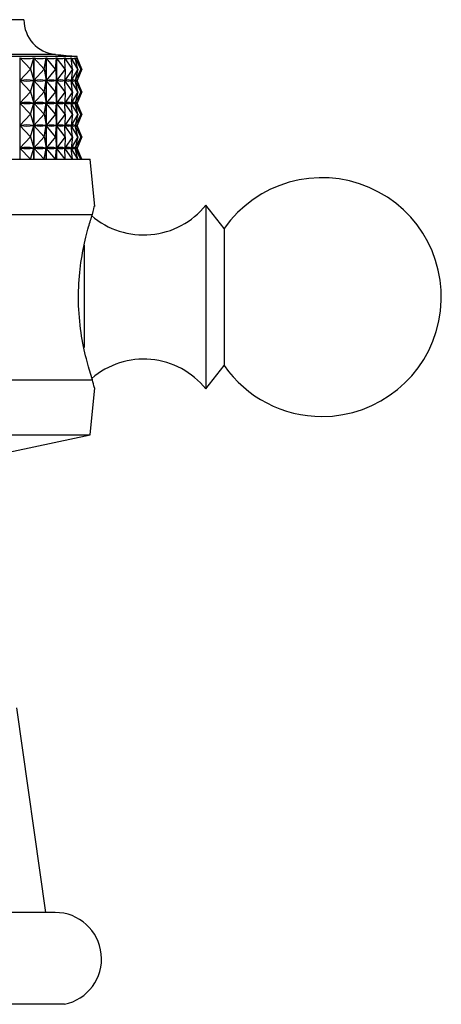
# Model space of a CAD drawing. Units: millimetres. Extents: x 5 to 995, y 5 to 995.
# Drawn here: x 491 to 514, y 544 to 598 of the extents above; entities that cross this region are included whole.
import ezdxf

# ---------------------------------------------------------------- set-up
doc = ezdxf.new("R2010")
doc.units = ezdxf.units.MM

msp = doc.modelspace()

# ---------------------------------------------------------------- linework, layer by layer
at = {"color": 7, "linetype": 'Continuous', "lineweight": 25}
for p, q in [((490.864, 598.05), (470.864, 598.05)), ((493.764, 596.05), (467.964, 596.05)), ((493.764, 595.949), (493.764, 596.05)), ((490.636, 595.968), (490.636, 590.45)), ((491.225, 595.35), (490.636, 595.968)), ((491.225, 595.35), (491.397, 595.968)), ((491.397, 590.45), (491.397, 595.968)), ((491.403, 595.968), (491.403, 590.45)), ((491.958, 595.35), (491.403, 595.968)), ((491.958, 595.35), (492.067, 595.968)), ((492.067, 590.45), (492.067, 595.968)), ((492.072, 595.968), (492.072, 590.45)), ((492.588, 595.35), (492.072, 595.968)), ((492.588, 595.35), (492.632, 595.968)), ((492.632, 590.45), (492.632, 595.968)), ((492.636, 595.968), (492.636, 590.45)), ((493.108, 595.35), (492.636, 595.968)), ((493.108, 595.35), (493.087, 595.968)), ((493.09, 595.968), (493.09, 595.868)), ((493.514, 595.35), (493.09, 595.968)), ((493.514, 595.35), (493.428, 595.968)), ((493.43, 595.968), (493.43, 595.95)), ((493.801, 595.35), (493.43, 595.968)), ((493.801, 595.35), (493.651, 595.968)), ((493.653, 595.968), (493.653, 595.962)), ((493.968, 595.35), (493.653, 595.968)), ((493.756, 595.968), (493.756, 595.967)), ((493.968, 595.35), (493.756, 595.968)), ((494.013, 595.35), (493.756, 595.968)), ((491.225, 595.35), (490.641, 594.737)), ((491.225, 595.35), (491.395, 594.737)), ((491.958, 595.35), (491.408, 594.737)), ((491.958, 595.35), (492.066, 594.737)), ((492.588, 595.35), (492.076, 594.737)), ((492.588, 595.35), (492.631, 594.737)), ((493.108, 595.35), (492.64, 594.737)), ((493.108, 595.35), (493.087, 594.737)), ((493.514, 595.35), (493.094, 594.737)), ((493.514, 595.35), (493.428, 594.737)), ((493.801, 595.35), (493.433, 594.737)), ((493.801, 595.35), (493.653, 594.737)), ((493.968, 595.35), (493.656, 594.737)), ((493.968, 595.35), (493.758, 594.737)), ((494.013, 595.35), (493.758, 594.737)), ((491.225, 594.125), (490.641, 594.737)), ((490.669, 594.737), (490.641, 594.737)), ((491.225, 594.125), (491.395, 594.737)), ((491.395, 594.737), (491.368, 594.737)), ((491.958, 594.125), (491.408, 594.737)), ((491.432, 594.737), (491.408, 594.737)), ((491.958, 594.125), (492.066, 594.737)), ((492.066, 594.737), (492.042, 594.737)), ((492.588, 594.125), (492.076, 594.737)), ((492.097, 594.737), (492.076, 594.737)), ((492.588, 594.125), (492.631, 594.737)), ((492.631, 594.737), (492.611, 594.737)), ((493.108, 594.125), (492.64, 594.737)), ((492.656, 594.737), (492.64, 594.737)), ((493.087, 594.737), (493.071, 594.737)), ((493.108, 594.125), (493.087, 594.737)), ((493.09, 594.832), (493.09, 594.643)), ((493.514, 594.125), (493.094, 594.737)), ((493.106, 594.737), (493.094, 594.737)), ((493.428, 594.737), (493.416, 594.737)), ((493.514, 594.125), (493.428, 594.737)), ((493.43, 594.75), (493.43, 594.725)), ((493.801, 594.125), (493.433, 594.737)), ((493.441, 594.737), (493.433, 594.737)), ((493.653, 594.737), (493.645, 594.737)), ((493.653, 594.738), (493.653, 594.737)), ((493.801, 594.125), (493.653, 594.737)), ((493.968, 594.125), (493.656, 594.737)), ((493.659, 594.737), (493.656, 594.737)), ((493.758, 594.737), (493.754, 594.737)), ((493.968, 594.125), (493.758, 594.737)), ((494.013, 594.125), (493.758, 594.737)), ((493.764, 594.724), (493.764, 594.751)), ((491.225, 594.125), (490.641, 593.512)), ((491.225, 594.125), (491.395, 593.512)), ((491.958, 594.125), (491.408, 593.512)), ((491.958, 594.125), (492.066, 593.512)), ((492.588, 594.125), (492.076, 593.512)), ((492.588, 594.125), (492.631, 593.512)), ((493.108, 594.125), (492.64, 593.512)), ((493.108, 594.125), (493.087, 593.512)), ((493.514, 594.125), (493.094, 593.512)), ((493.514, 594.125), (493.428, 593.512)), ((493.801, 594.125), (493.433, 593.512)), ((493.801, 594.125), (493.653, 593.512)), ((493.968, 594.125), (493.656, 593.512)), ((493.968, 594.125), (493.758, 593.512)), ((494.013, 594.125), (493.758, 593.512)), ((491.225, 592.9), (490.641, 593.512)), ((490.669, 593.512), (490.641, 593.512)), ((491.225, 592.9), (491.395, 593.512)), ((491.395, 593.512), (491.368, 593.512)), ((491.958, 592.9), (491.408, 593.512)), ((491.432, 593.512), (491.408, 593.512)), ((491.958, 592.9), (492.066, 593.512)), ((492.066, 593.512), (492.042, 593.512)), ((492.588, 592.9), (492.076, 593.512)), ((492.097, 593.512), (492.076, 593.512)), ((492.588, 592.9), (492.631, 593.512)), ((492.631, 593.512), (492.611, 593.512)), ((493.108, 592.9), (492.64, 593.512)), ((492.656, 593.512), (492.64, 593.512)), ((493.087, 593.512), (493.071, 593.512)), ((493.108, 592.9), (493.087, 593.512)), ((493.09, 593.607), (493.09, 593.418)), ((493.514, 592.9), (493.094, 593.512)), ((493.106, 593.512), (493.094, 593.512)), ((493.428, 593.512), (493.416, 593.512)), ((493.514, 592.9), (493.428, 593.512)), ((493.43, 593.525), (493.43, 593.5)), ((493.801, 592.9), (493.433, 593.512)), ((493.441, 593.512), (493.433, 593.512)), ((493.653, 593.512), (493.645, 593.512)), ((493.653, 593.513), (493.653, 593.512)), ((493.801, 592.9), (493.653, 593.512)), ((493.968, 592.9), (493.656, 593.512)), ((493.659, 593.512), (493.656, 593.512)), ((493.758, 593.512), (493.754, 593.512)), ((493.968, 592.9), (493.758, 593.512)), ((494.013, 592.9), (493.758, 593.512)), ((493.764, 593.499), (493.764, 593.526)), ((491.225, 592.9), (490.641, 592.287)), ((491.225, 592.9), (491.395, 592.287)), ((491.958, 592.9), (491.408, 592.287)), ((491.958, 592.9), (492.066, 592.287)), ((492.588, 592.9), (492.076, 592.287)), ((492.588, 592.9), (492.631, 592.287)), ((493.108, 592.9), (492.64, 592.287)), ((493.108, 592.9), (493.087, 592.287)), ((493.514, 592.9), (493.094, 592.287)), ((493.514, 592.9), (493.428, 592.287)), ((493.801, 592.9), (493.433, 592.287)), ((493.801, 592.9), (493.653, 592.287)), ((493.968, 592.9), (493.656, 592.287)), ((493.968, 592.9), (493.758, 592.287)), ((494.013, 592.9), (493.758, 592.287)), ((491.225, 591.675), (490.641, 592.287)), ((490.669, 592.287), (490.641, 592.287)), ((491.225, 591.675), (491.395, 592.287)), ((491.395, 592.287), (491.368, 592.287)), ((491.958, 591.675), (491.408, 592.287)), ((491.432, 592.287), (491.408, 592.287)), ((491.958, 591.675), (492.066, 592.287)), ((492.066, 592.287), (492.042, 592.287)), ((492.588, 591.675), (492.076, 592.287)), ((492.097, 592.287), (492.076, 592.287)), ((492.588, 591.675), (492.631, 592.287)), ((492.631, 592.287), (492.611, 592.287)), ((493.108, 591.675), (492.64, 592.287)), ((492.656, 592.287), (492.64, 592.287)), ((493.087, 592.287), (493.071, 592.287)), ((493.108, 591.675), (493.087, 592.287)), ((493.09, 592.382), (493.09, 592.193)), ((493.514, 591.675), (493.094, 592.287)), ((493.106, 592.287), (493.094, 592.287)), ((493.428, 592.287), (493.416, 592.287)), ((493.514, 591.675), (493.428, 592.287)), ((493.43, 592.3), (493.43, 592.275)), ((493.801, 591.675), (493.433, 592.287)), ((493.441, 592.287), (493.433, 592.287)), ((493.653, 592.287), (493.645, 592.287)), ((493.653, 592.288), (493.653, 592.287)), ((493.801, 591.675), (493.653, 592.287)), ((493.968, 591.675), (493.656, 592.287)), ((493.659, 592.287), (493.656, 592.287)), ((493.758, 592.287), (493.754, 592.287)), ((493.968, 591.675), (493.758, 592.287)), ((494.013, 591.675), (493.758, 592.287)), ((493.764, 592.274), (493.764, 592.301)), ((491.225, 591.675), (490.641, 591.062)), ((491.225, 591.675), (491.395, 591.062)), ((491.958, 591.675), (491.408, 591.062)), ((491.958, 591.675), (492.066, 591.062)), ((492.588, 591.675), (492.076, 591.062)), ((492.588, 591.675), (492.631, 591.062)), ((493.108, 591.675), (492.64, 591.062)), ((493.108, 591.675), (493.087, 591.062)), ((493.514, 591.675), (493.094, 591.062)), ((493.514, 591.675), (493.428, 591.062)), ((493.801, 591.675), (493.433, 591.062)), ((493.801, 591.675), (493.653, 591.062)), ((493.968, 591.675), (493.656, 591.062)), ((493.968, 591.675), (493.758, 591.062)), ((494.013, 591.675), (493.758, 591.062)), ((491.225, 590.45), (490.641, 591.062)), ((490.669, 591.062), (490.641, 591.062)), ((491.225, 590.45), (491.395, 591.062)), ((491.395, 591.062), (491.368, 591.062)), ((491.958, 590.45), (491.408, 591.062)), ((491.432, 591.062), (491.408, 591.062)), ((491.958, 590.45), (492.066, 591.062)), ((492.066, 591.062), (492.042, 591.062)), ((492.588, 590.45), (492.076, 591.062)), ((492.097, 591.062), (492.076, 591.062)), ((492.588, 590.45), (492.631, 591.062)), ((492.631, 591.062), (492.611, 591.062)), ((493.108, 590.45), (492.64, 591.062)), ((492.656, 591.062), (492.64, 591.062)), ((493.087, 591.062), (493.071, 591.062)), ((493.108, 590.45), (493.087, 591.062)), ((493.09, 591.157), (493.09, 590.968)), ((493.514, 590.45), (493.094, 591.062)), ((493.106, 591.062), (493.094, 591.062)), ((493.428, 591.062), (493.416, 591.062)), ((493.514, 590.45), (493.428, 591.062)), ((493.43, 591.075), (493.43, 591.05)), ((493.801, 590.45), (493.433, 591.062)), ((493.441, 591.062), (493.433, 591.062)), ((493.653, 591.062), (493.645, 591.062)), ((493.653, 591.063), (493.653, 591.062)), ((493.801, 590.45), (493.653, 591.062)), ((493.968, 590.45), (493.656, 591.062)), ((493.659, 591.062), (493.656, 591.062)), ((493.758, 591.062), (493.754, 591.062)), ((493.968, 590.45), (493.758, 591.062)), ((494.013, 590.45), (493.758, 591.062)), ((493.764, 591.049), (493.764, 591.076)), ((480.864, 590.45), (494.464, 590.45)), ((494.72, 587.889), (494.464, 590.45)), ((501.764, 586.675), (500.764, 587.95)), ((500.764, 587.95), (500.764, 579.51)), ((485.554, 587.45), (494.592, 587.45)), ((501.764, 586.675), (501.764, 580.387)), ((501.764, 580.387), (501.764, 579.225)), ((500.764, 579.51), (500.764, 577.95)), ((500.764, 577.95), (501.764, 579.225)), ((485.554, 578.45), (494.592, 578.45)), ((494.464, 575.45), (494.72, 578.011)), ((480.864, 575.45), (494.464, 575.45)), ((487.364, 573.95), (494.464, 575.45)), ((492.064, 549.45), (490.486, 560.59)), ((492.564, 549.45), (469.164, 549.45)), ((493.064, 544.45), (468.664, 544.45))]:
    msp.add_line(p, q, dxfattribs=at)
at = {"color": 8, "linetype": 'Continuous', "lineweight": 25}
for p, q in [((492.579, 596.159), (469.149, 596.159)), ((494.137, 585.778), (494.137, 580.205))]:
    msp.add_line(p, q, dxfattribs=at)
at = {"color": 7, "linetype": 'Continuous', "lineweight": 25}
for centre, radius, start, end in [((492.764, 598.05), 1.9, 180, 264.4038), ((502.377, 696.163), 100.483, 264.40376, 265.08248), ((507.091, 582.95), 6.5, 270, 145.0349), ((497.38, 590.674), 4.344, 229.2538, 321.1705), ((497.38, 575.226), 4.344, 38.8295, 130.5681), ((507.091, 582.95), 6.5, 214.9651, 270), ((492.564, 546.925), 2.525, 281.4212, 90)]:
    msp.add_arc(centre, radius, start, end, dxfattribs=at)
for centre, major_axis, ratio, start_param, end_param in [((480.864, 626.033), (-10.798, 29.993), 0.235295, 3.009163, 3.104995), ((480.864, 626.033), (-11.381, 30.012), 0.202335, 3.017095, 3.112927), ((480.864, 626.033), (-11.864, 30.033), 0.168652, 3.027153, 3.122985), ((480.864, 626.033), (-12.251, 30.055), 0.134454, 3.038926, 3.134758), ((480.864, 626.033), (-12.545, 30.074), 0.0999, 3.052027, 3.14786), ((480.864, 626.033), (-12.75, 30.089), 0.065111, 3.066092, 3.161924), ((480.864, 626.033), (-12.868, 30.097), 0.030181, 3.080774, 3.176606), ((480.864, 564.667), (10.798, 29.993), 0.235295, 0.040487, 0.12854), ((480.864, 624.808), (-10.798, 29.993), 0.235295, 3.013053, 3.101105), ((480.864, 564.667), (11.381, 30.012), 0.202335, 0.032555, 0.120607), ((480.864, 624.808), (-11.381, 30.012), 0.202335, 3.020985, 3.109037), ((480.864, 564.667), (11.864, 30.033), 0.168652, 0.022497, 0.11055), ((480.864, 624.808), (-11.864, 30.033), 0.168652, 3.031043, 3.119095), ((480.864, 564.667), (12.251, 30.055), 0.134454, 0.010724, 0.098777), ((480.864, 624.808), (-12.251, 30.055), 0.134454, 3.042816, 3.130868), ((480.864, 564.667), (12.545, 30.074), 0.0999, 6.280808, 6.368861), ((480.864, 624.808), (-12.545, 30.074), 0.0999, 3.055917, 3.14397), ((480.864, 564.667), (12.75, 30.089), 0.065111, 6.266744, 6.354796), ((480.864, 624.808), (-12.75, 30.089), 0.065111, 3.069982, 3.158034), ((480.864, 564.667), (12.868, 30.097), 0.030181, 6.252062, 6.340114), ((480.864, 624.808), (-12.868, 30.097), 0.030181, 3.084664, 3.172716), ((480.864, 563.442), (10.798, 29.993), 0.235295, 0.040487, 0.12854), ((480.864, 623.583), (-10.798, 29.993), 0.235295, 3.013053, 3.101105), ((480.864, 563.442), (11.381, 30.012), 0.202335, 0.032555, 0.120607), ((480.864, 623.583), (-11.381, 30.012), 0.202335, 3.020985, 3.109037), ((480.864, 563.442), (11.864, 30.033), 0.168652, 0.022497, 0.11055), ((480.864, 623.583), (-11.864, 30.033), 0.168652, 3.031043, 3.119095), ((480.864, 563.442), (12.251, 30.055), 0.134454, 0.010724, 0.098777), ((480.864, 623.583), (-12.251, 30.055), 0.134454, 3.042816, 3.130868), ((480.864, 563.442), (12.545, 30.074), 0.0999, 6.280808, 6.368861), ((480.864, 623.583), (-12.545, 30.074), 0.0999, 3.055917, 3.14397), ((480.864, 563.442), (12.75, 30.089), 0.065111, 6.266744, 6.354796), ((480.864, 623.583), (-12.75, 30.089), 0.065111, 3.069982, 3.158034), ((480.864, 563.442), (12.868, 30.097), 0.030181, 6.252062, 6.340114), ((480.864, 623.583), (-12.868, 30.097), 0.030181, 3.084664, 3.172716), ((480.864, 562.217), (10.798, 29.993), 0.235295, 0.040487, 0.12854), ((480.864, 622.358), (-10.798, 29.993), 0.235295, 3.013053, 3.101105), ((480.864, 562.217), (11.381, 30.012), 0.202335, 0.032555, 0.120607), ((480.864, 622.358), (-11.381, 30.012), 0.202335, 3.020985, 3.109037), ((480.864, 562.217), (11.864, 30.033), 0.168652, 0.022497, 0.11055), ((480.864, 622.358), (-11.864, 30.033), 0.168652, 3.031043, 3.119095), ((480.864, 562.217), (12.251, 30.055), 0.134454, 0.010724, 0.098777), ((480.864, 622.358), (-12.251, 30.055), 0.134454, 3.042816, 3.130868), ((480.864, 562.217), (12.545, 30.074), 0.0999, 6.280808, 6.368861), ((480.864, 622.358), (-12.545, 30.074), 0.0999, 3.055917, 3.14397), ((480.864, 562.217), (12.75, 30.089), 0.065111, 6.266744, 6.354796), ((480.864, 622.358), (-12.75, 30.089), 0.065111, 3.069982, 3.158034), ((480.864, 562.217), (12.868, 30.097), 0.030181, 6.252062, 6.340114), ((480.864, 622.358), (-12.868, 30.097), 0.030181, 3.084664, 3.172716), ((480.864, 560.992), (10.798, 29.993), 0.235295, 0.040487, 0.12854), ((480.864, 621.133), (-10.798, 29.993), 0.235295, 3.013053, 3.101105), ((480.864, 560.992), (11.381, 30.012), 0.202335, 0.032555, 0.120607), ((480.864, 621.133), (-11.381, 30.012), 0.202335, 3.020985, 3.109037), ((480.864, 560.992), (11.864, 30.033), 0.168652, 0.022497, 0.11055), ((480.864, 621.133), (-11.864, 30.033), 0.168652, 3.031043, 3.119095), ((480.864, 560.992), (12.251, 30.055), 0.134454, 0.010724, 0.098777), ((480.864, 621.133), (-12.251, 30.055), 0.134454, 3.042816, 3.130868), ((480.864, 560.992), (12.545, 30.074), 0.0999, 6.280808, 6.368861), ((480.864, 621.133), (-12.545, 30.074), 0.0999, 3.055917, 3.14397), ((480.864, 560.992), (12.75, 30.089), 0.065111, 6.266744, 6.354796), ((480.864, 621.133), (-12.75, 30.089), 0.065111, 3.069982, 3.158034), ((480.864, 560.992), (12.868, 30.097), 0.030181, 6.252062, 6.340114), ((480.864, 621.133), (-12.868, 30.097), 0.030181, 3.084664, 3.172716)]:
    msp.add_ellipse(centre, major_axis=major_axis, ratio=ratio, start_param=start_param, end_param=end_param, dxfattribs=at)
for points, knots in [([(494.592, 587.45), (494.645, 587.669), (494.718, 587.97), (494.702, 587.904), (494.698, 587.887)], [0, 0, 0, 0, 0.729941, 1, 1, 1, 1]), ([(494.592, 578.45), (494.497, 578.749), (494.308, 579.347), (493.981, 580.789), (493.807, 582.433), (493.853, 584.102), (494.078, 585.6), (494.371, 586.758), (494.525, 587.241), (494.592, 587.45)], [0, 0, 0, 0, 0.152811, 0.305552, 0.458106, 0.601643, 0.741339, 0.887817, 1, 1, 1, 1]), ([(494.698, 578.013), (494.699, 578.006), (494.702, 577.99), (494.631, 578.289), (494.592, 578.45)], [0, 0, 0, 0, 0.460678, 1, 1, 1, 1])]:
    msp.add_open_spline(points, degree=3, knots=knots, dxfattribs=at)

doc.saveas('drawing.dxf')
